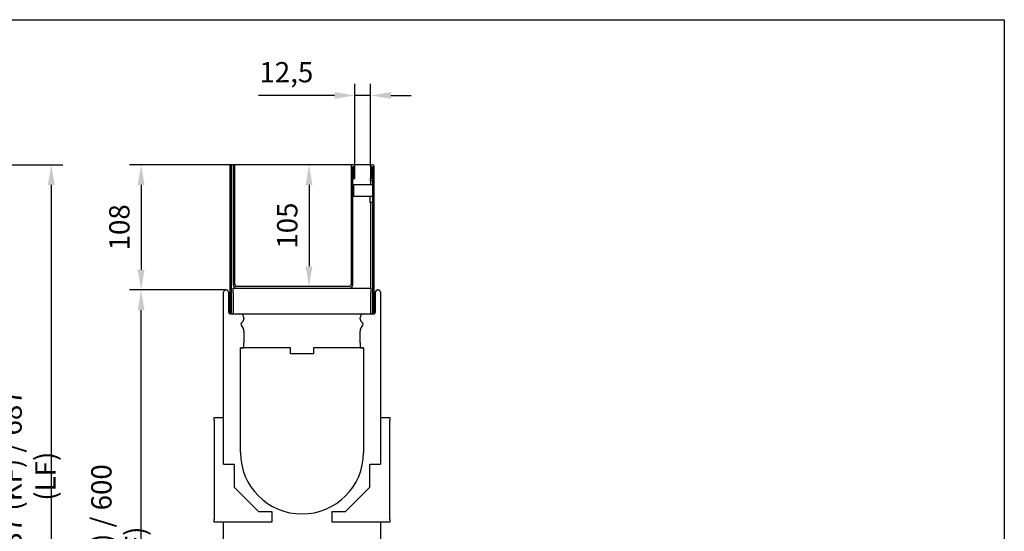
# Model space of a CAD drawing. Extents: x 6 to 1503, y 12 to 1060.
# Drawn here: x 654 to 1502, y 619 to 1060 of the extents above; entities that cross this region are included whole.
import ezdxf

# ---------------------------------------------------------------- set-up
doc = ezdxf.new("R2010")
doc.units = 0
doc.header["$LTSCALE"] = 5
doc.header["$MEASUREMENT"] = 0
doc.linetypes.add('AUSGEZOGEN', pattern=[0])
doc.layers.get('DEFPOINTS').update_dxf_attribs({"linetype": 'CONTINUOUS'})
for name, color, linetype in [('AM_BOR', 7, 'CONTINUOUS'), ('BEMASS', 3, 'CONTINUOUS'), ('DUENN-18', 94, 'CONTINUOUS'), ('KOPF', 12, 'AUSGEZOGEN'), ('SICHTBAR', 7, 'CONTINUOUS')]:
    doc.layers.add(name, color=color, linetype=linetype)
doc.styles.add('BEMSTIL', font='isocp3.shx', dxfattribs={"width": 0.8})
doc.dimstyles.new('BEMASS', dxfattribs={"dimscale": 5, "dimtxt": 3.5, "dimasz": 3.5, "dimexe": 2, "dimexo": 0, "dimgap": 2, "dimtad": 1, "dimdec": 1, "dimtxsty": 'BEMSTIL', "dimcen": 3, "dimclrd": 3, "dimclre": 3, "dimclrt": 4, "dimadec": 0, "dimazin": 0, "dimtfac": 0.875, "dimtdec": 1, "dimtmove": 0, "dimatfit": 0, "dimfxl": 0, "dimtolj": 1, "dimlwd": 25, "dimlwe": 25, "dimarcsym": 0})

# ---------------------------------------------------------------- blocks, each defined once
blk = doc.blocks.new('RA_A4_QU')
at = {"layer": 'KOPF'}
for p, q in [((1.1, 212), (300.4, 212)), ((300.4, 212), (300.4, 2.5))]:
    blk.add_line(p, q, dxfattribs=at)
blk = doc.blocks.new('*D9')
at = {"layer": 'BEMASS', "color": 3, "lineweight": 25}
for p, q in [((602.2, 935.03), (691.53, 935.03)), ((681.53, 917.53), (681.53, 415.53)), ((352.2, 398.03), (691.53, 398.03))]:
    blk.add_line(p, q, dxfattribs=at)
at = {"layer": 'BEMASS', "color": 3}
for points in [[(678.61, 917.53), (684.45, 917.53), (681.53, 935.03)], [(678.61, 415.53), (684.45, 415.53), (681.53, 398.03)]]:
    blk.add_solid(points, dxfattribs=at)
at = {"layer": 'DEFPOINTS', "color": 0}
for p in [(602.2, 935.03), (352.2, 398.03), (681.53, 398.03)]:
    blk.add_point(p, dxfattribs=at)
at = {"layer": 'BEMASS', "color": 4, "insert": (661.9, 666.53), "char_height": 17.5, "attachment_point": 5, "rotation": 90, "style": 'BEMSTIL'}
blk.add_mtext('\\A1;537 (KF) / 687 (LF)', dxfattribs=at)
blk = doc.blocks.new('*D10')
at = {"layer": 'BEMASS', "color": 3, "lineweight": 25}
for p, q in [((831.85, 827.03), (748.86, 827.03)), ((758.86, 394.53), (758.86, 809.53)), ((829.85, 377.03), (748.86, 377.03))]:
    blk.add_line(p, q, dxfattribs=at)
at = {"layer": 'BEMASS', "color": 3}
for points in [[(755.94, 809.53), (761.77, 809.53), (758.86, 827.03)], [(755.94, 394.53), (761.77, 394.53), (758.86, 377.03)]]:
    blk.add_solid(points, dxfattribs=at)
at = {"layer": 'DEFPOINTS', "color": 0}
for p in [(758.86, 827.03), (831.85, 827.03), (829.85, 377.03)]:
    blk.add_point(p, dxfattribs=at)
at = {"layer": 'BEMASS', "color": 4, "insert": (739.23, 602.03), "char_height": 17.5, "attachment_point": 5, "rotation": 90, "style": 'BEMSTIL'}
blk.add_mtext('\\A1;450 (KF) / 600 (LF)', dxfattribs=at)
blk = doc.blocks.new('*D19')
at = {"layer": 'BEMASS', "color": 3, "lineweight": 25}
for p, q in [((942.85, 933.53), (942.85, 1004.67)), ((956.35, 933.53), (956.35, 1004.67)), ((925.35, 994.67), (859.97, 994.67)), ((956.35, 994.67), (942.85, 994.67)), ((973.85, 994.67), (991.35, 994.67))]:
    blk.add_line(p, q, dxfattribs=at)
at = {"layer": 'BEMASS', "color": 3}
for points in [[(925.35, 997.59), (925.35, 991.75), (942.85, 994.67)], [(973.85, 997.59), (973.85, 991.75), (956.35, 994.67)]]:
    blk.add_solid(points, dxfattribs=at)
at = {"layer": 'DEFPOINTS', "color": 0}
for p in [(942.85, 994.67), (942.85, 933.53), (956.35, 933.53)]:
    blk.add_point(p, dxfattribs=at)
at = {"layer": 'BEMASS', "color": 4, "insert": (883.91, 1014.73), "char_height": 17.5, "attachment_point": 5, "style": 'BEMSTIL'}
blk.add_mtext('\\A1;12,5', dxfattribs=at)
blk = doc.blocks.new('*D17')
at = {"layer": 'BEMASS', "color": 3, "lineweight": 25}
for p, q in [((835.1, 935.03), (748.86, 935.03)), ((758.86, 917.53), (758.86, 844.53)), ((758.86, 827.03), (748.86, 827.03))]:
    blk.add_line(p, q, dxfattribs=at)
at = {"layer": 'BEMASS', "color": 3}
for points in [[(755.94, 917.53), (761.77, 917.53), (758.86, 935.03)], [(755.94, 844.53), (761.77, 844.53), (758.86, 827.03)]]:
    blk.add_solid(points, dxfattribs=at)
at = {"layer": 'DEFPOINTS', "color": 0}
for p in [(835.1, 935.03), (758.86, 827.03), (758.86, 827.03)]:
    blk.add_point(p, dxfattribs=at)
at = {"layer": 'BEMASS', "color": 4, "insert": (740.11, 881.03), "char_height": 17.5, "attachment_point": 5, "rotation": 90, "style": 'BEMSTIL'}
blk.add_mtext('\\A1;108', dxfattribs=at)
blk = doc.blocks.new('*D18')
at = {"layer": 'BEMASS', "color": 3, "lineweight": 25}
for p, q in [((912.36, 935.03), (893.42, 935.03)), ((903.42, 917.53), (903.42, 847.53)), ((912.36, 830.03), (893.42, 830.03))]:
    blk.add_line(p, q, dxfattribs=at)
at = {"layer": 'BEMASS', "color": 3}
for points in [[(900.5, 917.53), (906.33, 917.53), (903.42, 935.03)], [(900.5, 847.53), (906.33, 847.53), (903.42, 830.03)]]:
    blk.add_solid(points, dxfattribs=at)
at = {"layer": 'DEFPOINTS', "color": 0}
for p in [(912.36, 935.03), (903.42, 830.03), (912.36, 830.03)]:
    blk.add_point(p, dxfattribs=at)
at = {"layer": 'BEMASS', "color": 4, "insert": (884.67, 882.53), "char_height": 17.5, "attachment_point": 5, "rotation": 90, "style": 'BEMSTIL'}
blk.add_mtext('\\A1;105', dxfattribs=at)

msp = doc.modelspace()

# ---------------------------------------------------------------- linework, layer by layer
at = {"layer": 'DUENN-18'}
for p, q in [((836.6, 806.53), (836.6, 935.03)), ((838.1, 935.03), (838.1, 831.53)), ((839.6, 831.53), (839.6, 935.03)), ((939.6, 935.03), (939.6, 933.53)), ((939.6, 933.53), (939.6, 831.53)), ((941.1, 831.53), (941.1, 933.53)), ((941.1, 933.53), (941.35, 933.53)), ((941.35, 933.53), (941.35, 923.03)), ((942.85, 923.03), (942.85, 933.53)), ((956.35, 933.53), (956.35, 923.03)), ((957.85, 923.03), (957.85, 933.53)), ((957.85, 933.53), (958.1, 933.53)), ((958.1, 933.53), (958.1, 806.53)), ((941.35, 923.03), (942.85, 923.03)), ((942.1, 907.53), (942.1, 917.53)), ((958.1, 917.53), (942.1, 917.53)), ((956.35, 921.03), (956.35, 923.03)), ((956.35, 923.03), (957.85, 923.03)), ((956.6, 921.03), (956.35, 921.03)), ((956.6, 917.53), (956.6, 921.03)), ((958.1, 921.03), (956.6, 921.03)), ((958.1, 907.53), (942.1, 907.53)), ((956.1, 902.53), (956.1, 907.53)), ((958.1, 902.53), (956.1, 902.53)), ((956.6, 828.53), (956.6, 902.53)), ((838.1, 828.53), (841.1, 828.53)), ((838.1, 824.6), (838.1, 828.53)), ((838.1, 824.6), (838.1, 806.53)), ((938.1, 830.03), (841.1, 830.03)), ((841.1, 828.53), (938.1, 828.53)), ((938.1, 828.53), (956.6, 828.53)), ((956.6, 828.53), (956.6, 824.6)), ((956.6, 806.53), (956.6, 824.6))]:
    msp.add_line(p, q, dxfattribs=at)
for centre, radius, start, end in [((941.1, 933.53), 1.5, 90, 180), ((941.35, 933.53), 1.5, 0, 90), ((841.1, 831.53), 3, 180, 270), ((841.1, 831.53), 1.5, 180, 270), ((938.1, 831.53), 3, 270, 0), ((938.1, 831.53), 1.5, 270, 0)]:
    msp.add_arc(centre, radius, start, end, dxfattribs=at)
at = {"layer": 'SICHTBAR'}
for p, q in [((836.6, 935.03), (835.1, 935.03)), ((835.1, 935.03), (835.1, 806.53)), ((838.1, 935.03), (836.6, 935.03)), ((839.6, 935.03), (838.1, 935.03)), ((841.1, 935.03), (839.6, 935.03)), ((842.6, 935.03), (841.1, 935.03)), ((936.6, 935.03), (842.6, 935.03)), ((938.1, 935.03), (936.6, 935.03)), ((939.6, 935.03), (938.1, 935.03)), ((941.1, 935.03), (939.6, 935.03)), ((941.35, 935.03), (941.1, 935.03)), ((955.1, 935.03), (941.35, 935.03)), ((956.35, 935.03), (955.1, 935.03)), ((956.35, 933.53), (956.35, 935.03)), ((958.1, 935.03), (957.85, 935.03)), ((959.6, 806.53), (959.6, 933.53)), ((829.85, 789.03), (829.85, 825.03)), ((831.85, 827.03), (832.1, 827.03)), ((834.1, 825.03), (834.1, 808.03)), ((960.6, 808.03), (960.6, 825.03)), ((962.6, 827.03), (962.85, 827.03)), ((964.85, 825.03), (964.85, 789.03)), ((835.1, 806.53), (836.6, 806.53)), ((835.6, 806.53), (843.85, 806.53)), ((838.1, 806.53), (836.6, 806.53)), ((838.1, 806.53), (956.6, 806.53)), ((950.85, 806.53), (959.1, 806.53)), ((958.1, 806.53), (956.6, 806.53)), ((958.1, 806.53), (959.6, 806.53)), ((846.33, 799.75), (845.17, 798.59)), ((847.35, 803.03), (847.35, 802.22)), ((947.35, 802.22), (947.35, 803.03)), ((949.54, 798.59), (948.38, 799.75)), ((829.85, 717.03), (829.85, 789.03)), ((844.93, 796.78), (846.88, 793.39)), ((847.35, 791.64), (847.35, 781.53)), ((947.35, 781.53), (947.35, 791.64)), ((947.82, 793.39), (949.78, 796.78)), ((964.85, 789.03), (964.85, 717.03)), ((847.35, 777.03), (847.35, 781.53)), ((947.35, 781.53), (947.35, 777.03)), ((844.35, 687.03), (844.35, 777.03)), ((844.35, 687.03), (844.35, 777.03)), ((887.35, 777.03), (844.35, 777.03)), ((844.35, 777.03), (847.35, 777.03)), ((887.35, 772.03), (887.35, 777.03)), ((907.35, 772.03), (887.35, 772.03)), ((950.35, 777.03), (907.35, 777.03)), ((907.35, 777.03), (907.35, 772.03)), ((947.35, 777.03), (950.35, 777.03)), ((950.35, 777.03), (950.35, 687.03)), ((950.35, 777.03), (950.35, 687.03)), ((821.85, 714.88), (821.85, 717.03)), ((821.85, 717.03), (829.85, 717.03)), ((821.85, 714.88), (821.85, 629.17)), ((829.85, 677.03), (829.85, 717.03)), ((964.85, 717.03), (972.85, 717.03)), ((964.85, 717.03), (964.85, 677.03)), ((972.85, 717.03), (972.85, 714.88)), ((972.85, 629.17), (972.85, 714.88)), ((829.85, 677.03), (838.85, 677.03)), ((838.85, 677.03), (838.85, 657.03)), ((955.85, 657.03), (955.85, 677.03)), ((955.85, 677.03), (964.85, 677.03)), ((838.85, 657.03), (859.85, 636.03)), ((934.85, 636.03), (955.85, 657.03)), ((859.85, 636.03), (871.35, 636.03)), ((871.35, 636.03), (871.35, 627.03)), ((923.35, 627.03), (923.35, 636.03)), ((923.35, 636.03), (934.85, 636.03)), ((821.85, 627.03), (821.85, 629.17)), ((972.85, 629.17), (972.85, 627.03)), ((829.85, 627.03), (821.85, 627.03)), ((829.85, 377.03), (829.85, 627.03)), ((871.35, 627.03), (829.85, 627.03)), ((964.85, 627.03), (923.35, 627.03)), ((964.85, 627.03), (964.85, 377.03)), ((972.85, 627.03), (964.85, 627.03))]:
    msp.add_line(p, q, dxfattribs=at)
for centre, radius, start, end in [((957.85, 933.53), 1.5, 90, 180), ((958.1, 933.53), 1.5, 0, 90), ((831.85, 825.03), 2, 90, 180), ((832.1, 825.03), 2, 0, 90), ((962.6, 825.03), 2, 90, 180), ((962.85, 825.03), 2, 0, 90), ((835.6, 808.03), 1.5, 180, 270), ((843.85, 803.03), 3.5, 0, 90), ((950.85, 803.03), 3.5, 90, 180), ((959.1, 808.03), 1.5, 270, 0), ((846.23, 797.53), 1.5, 135, 210), ((843.85, 802.22), 3.5, 315, 0), ((950.85, 802.22), 3.5, 180, 225), ((948.48, 797.53), 1.5, 330, 45), ((843.85, 791.64), 3.5, 0, 30), ((950.85, 791.64), 3.5, 150, 180), ((897.35, 687.03), 53, 180, 0), ((897.35, 687.03), 53, 180, 0)]:
    msp.add_arc(centre, radius, start, end, dxfattribs=at)

# ---------------------------------------------------------------- block references
at = {"layer": 'AM_BOR', "xscale": 5, "yscale": 5, "zscale": 5}
msp.add_blockref('RA_A4_QU', (0, 0), dxfattribs=at)

# ---------------------------------------------------------------- dimensions: what is measured, and where the dimension line sits
at = {"layer": 'BEMASS'}
dim = msp.add_linear_dim(base=(942.85, 994.67), p1=(956.35, 933.53), p2=(942.85, 933.53), text='12,5', dimstyle='BEMASS', dxfattribs=at)
dim.commit()
dim.dimension.update_dxf_attribs({"geometry": '*D19', "text_midpoint": (883.91, 1014.73)})
for base, p1, p2, text, picture, middle in [((681.53, 398.03), (602.2, 935.03), (352.2, 398.03), '537 (KF) / 687 (LF)', '*D9', (661.9, 666.53)), ((758.86, 827.03), (829.85, 377.03), (831.85, 827.03), '450 (KF) / 600 (LF)', '*D10', (739.23, 602.03))]:
    dim = msp.add_linear_dim(base=base, p1=p1, p2=p2, angle=90, text=text, dimstyle='BEMASS', dxfattribs=at)
    dim.commit()
    dim.dimension.update_dxf_attribs({"geometry": picture, "text_midpoint": middle})
for base, p1, p2, picture, middle in [((758.86, 827.03), (835.1, 935.03), (758.86, 827.03), '*D17', (740.11, 881.03)), ((903.42, 830.03), (912.36, 935.03), (912.36, 830.03), '*D18', (884.67, 882.53))]:
    dim = msp.add_linear_dim(base=base, p1=p1, p2=p2, angle=90, dimstyle='BEMASS', dxfattribs=at)
    dim.commit()
    dim.dimension.update_dxf_attribs({"geometry": picture, "text_midpoint": middle})

doc.saveas('drawing.dxf')
